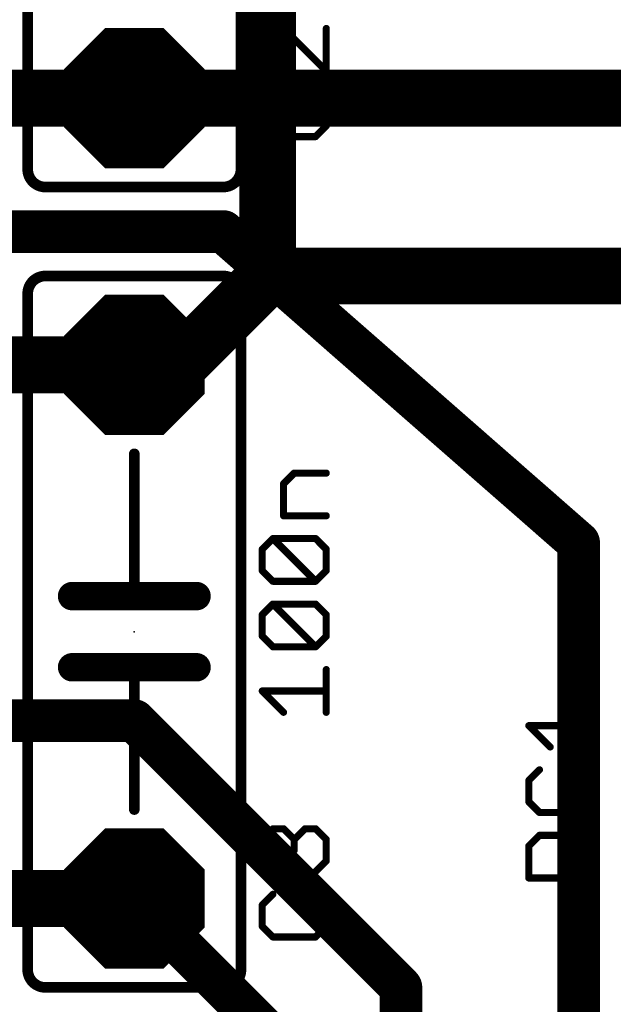
# Model space of a CAD drawing. Extents: x -0.1 to 53.5, y -15.6 to 59.8.
# Drawn here: x 28.8 to 37.3, y 30.2 to 44.3 of the extents above; entities that cross this region are included whole.
import ezdxf

# ---------------------------------------------------------------- set-up
doc = ezdxf.new("R2010")
doc.units = 0
for name, color, linetype in [('1', 12, 'CONTINUOUS'), ('16', 132, 'CONTINUOUS'), ('17', 110, 'CONTINUOUS'), ('21', 253, 'CONTINUOUS'), ('23', 53, 'CONTINUOUS'), ('25', 253, 'CONTINUOUS'), ('27', 253, 'CONTINUOUS'), ('29', 253, 'CONTINUOUS'), ('30', 253, 'CONTINUOUS'), ('44', 253, 'CONTINUOUS')]:
    doc.layers.add(name, color=color, linetype=linetype)

# ---------------------------------------------------------------- blocks, each defined once
blk = doc.blocks.new('OCTAGONP')
at = {"const_width": 0.5}
blk.add_lwpolyline([(-0.25, -0.1036), (-0.25, 0.1036), (-0.1036, 0.25), (0.1036, 0.25), (0.25, 0.1036), (0.25, -0.1036), (0.1036, -0.25), (-0.1036, -0.25), (-0.25, -0.1036), (-0.25, 0.1036)], dxfattribs=at)

msp = doc.modelspace()

# ---------------------------------------------------------------- linework, layer by layer
at = {"layer": '1'}
for points, const_width in [([(32.385, 40.64), (32.385, 48.895)], 0.8128), ([(32.385, 40.64), (31.115, 39.37)], 0.8128), ([(42.545, 40.64), (32.385, 40.64)], 0.8128), ([(30.48, 39.37), (26.67, 39.37)], 0.8128), ([(31.115, 39.37), (30.48, 39.37)], 0.8128), ([(26.67, 34.29), (30.48, 34.29)], 0.6096), ([(30.48, 34.29), (34.29, 30.48)], 0.6096), ([(30.48, 31.75), (32.385, 29.845)], 0.6096), ([(34.29, 30.48), (34.29, 21.59)], 0.6096)]:
    msp.add_lwpolyline(points, dxfattribs=dict(at, const_width=const_width))
for points, const_width in [([(32.385, 40.8432, 1), (32.385, 40.4368)], 0.4064), ([(32.5287, 40.4963, 1), (32.2413, 40.7837)], 0.4064), ([(32.1818, 40.64, 1), (32.5882, 40.64)], 0.4064), ([(30.48, 39.5732, 1), (30.48, 39.1668)], 0.4064), ([(30.48, 39.1668, 1), (30.48, 39.5732)], 0.4064), ([(30.9713, 39.5137, 1), (31.2587, 39.2263)], 0.4064), ([(31.115, 39.1668, 1), (31.115, 39.5732)], 0.4064), ([(30.5878, 34.3978, 1), (30.3722, 34.1822)], 0.3048), ([(30.48, 34.1376, 1), (30.48, 34.4424)], 0.3048), ([(30.5878, 31.8578, 1), (30.3722, 31.6422)], 0.3048), ([(34.4424, 30.48, 1), (34.1376, 30.48)], 0.3048), ([(34.1822, 30.3722, 1), (34.3978, 30.5878)], 0.3048)]:
    msp.add_lwpolyline(points, format="xyb", dxfattribs=dict(at, const_width=const_width))
at = {"layer": '16'}
for points, const_width in [([(30.48, 43.18), (26.67, 43.18)], 0.8128), ([(45.085, 43.18), (30.48, 43.18)], 0.8128), ([(26.035, 41.275), (31.75, 41.275)], 0.6096), ([(31.75, 41.275), (36.83, 36.83)], 0.6096), ([(36.83, 36.83), (36.83, 24.13)], 0.6096), ([(30.48, 31.75), (26.67, 31.75)], 0.8128)]:
    msp.add_lwpolyline(points, dxfattribs=dict(at, const_width=const_width))
for points, const_width in [([(30.48, 43.3832, 1), (30.48, 42.9768)], 0.4064), ([(30.48, 42.9768, 1), (30.48, 43.3832)], 0.4064), ([(31.8504, 41.3897, 1), (31.6496, 41.1603)], 0.3048), ([(31.75, 41.1226, 1), (31.75, 41.4274)], 0.3048), ([(36.9824, 36.83, 1), (36.6776, 36.83)], 0.3048), ([(36.7296, 36.7153, 1), (36.9304, 36.9447)], 0.3048), ([(30.48, 31.5468, 1), (30.48, 31.9532)], 0.4064)]:
    msp.add_lwpolyline(points, format="xyb", dxfattribs=dict(at, const_width=const_width))
at = {"layer": '21'}
for points, const_width in [([(28.956, 51.816), (28.956, 42.164)], 0.1524), ([(32.004, 42.164), (32.004, 51.816)], 0.1524), ([(29.21, 41.91), (31.75, 41.91)], 0.1524), ([(31.75, 40.64), (29.21, 40.64)], 0.1524), ([(28.956, 40.386), (28.956, 30.734)], 0.1524), ([(32.004, 30.734), (32.004, 40.386)], 0.1524), ([(30.48, 38.1), (30.48, 36.068)], 0.1524), ([(30.48, 36.068), (29.591, 36.068)], 0.4064), ([(31.369, 36.068), (30.48, 36.068)], 0.4064), ([(30.48, 35.052), (29.591, 35.052)], 0.4064), ([(31.369, 35.052), (30.48, 35.052)], 0.4064), ([(30.48, 35.052), (30.48, 33.02)], 0.1524), ([(29.21, 30.48), (31.75, 30.48)], 0.1524)]:
    msp.add_lwpolyline(points, dxfattribs=dict(at, const_width=const_width))
for points, const_width in [([(28.956, 42.164, 0.4142), (29.21, 41.91)], 0.1524), ([(28.9941, 42.164, 1), (28.9179, 42.164)], 0.0762), ([(28.9179, 42.164, 1), (28.9941, 42.164)], 0.0762), ([(31.75, 41.91, 0.4142), (32.004, 42.164)], 0.1524), ([(32.0421, 42.164, 1), (31.9659, 42.164)], 0.0762), ([(31.9659, 42.164, 1), (32.0421, 42.164)], 0.0762), ([(29.21, 41.9481, 1), (29.21, 41.8719)], 0.0762), ([(29.21, 41.8719, 1), (29.21, 41.9481)], 0.0762), ([(31.75, 41.9481, 1), (31.75, 41.8719)], 0.0762), ([(31.75, 41.8719, 1), (31.75, 41.9481)], 0.0762), ([(29.21, 40.64, 0.4142), (28.956, 40.386)], 0.1524), ([(29.21, 40.6781, 1), (29.21, 40.6019)], 0.0762), ([(29.21, 40.6019, 1), (29.21, 40.6781)], 0.0762), ([(32.004, 40.386, 0.4142), (31.75, 40.64)], 0.1524), ([(31.75, 40.6781, 1), (31.75, 40.6019)], 0.0762), ([(31.75, 40.6019, 1), (31.75, 40.6781)], 0.0762), ([(28.9941, 40.386, 1), (28.9179, 40.386)], 0.0762), ([(28.9179, 40.386, 1), (28.9941, 40.386)], 0.0762), ([(32.0421, 40.386, 1), (31.9659, 40.386)], 0.0762), ([(31.9659, 40.386, 1), (32.0421, 40.386)], 0.0762), ([(30.5181, 38.1, 1), (30.4419, 38.1)], 0.0762), ([(29.591, 36.1696, 1), (29.591, 35.9664)], 0.2032), ([(30.48, 36.1696, 1), (30.48, 35.9664)], 0.2032), ([(30.48, 35.9664, 1), (30.48, 36.1696)], 0.2032), ([(31.369, 35.9664, 1), (31.369, 36.1696)], 0.2032), ([(30.4419, 36.068, 1), (30.5181, 36.068)], 0.0762), ([(29.591, 35.1536, 1), (29.591, 34.9504)], 0.2032), ([(30.48, 35.1536, 1), (30.48, 34.9504)], 0.2032), ([(30.48, 34.9504, 1), (30.48, 35.1536)], 0.2032), ([(31.369, 34.9504, 1), (31.369, 35.1536)], 0.2032), ([(30.5181, 35.052, 1), (30.4419, 35.052)], 0.0762), ([(30.4419, 33.02, 1), (30.5181, 33.02)], 0.0762), ([(28.956, 30.734, 0.4142), (29.21, 30.48)], 0.1524), ([(28.9941, 30.734, 1), (28.9179, 30.734)], 0.0762), ([(31.75, 30.48, 0.4142), (32.004, 30.734)], 0.1524), ([(32.0421, 30.734, 1), (31.9659, 30.734)], 0.0762), ([(28.9179, 30.734, 1), (28.9941, 30.734)], 0.0762), ([(31.9659, 30.734, 1), (32.0421, 30.734)], 0.0762), ([(29.21, 30.5181, 1), (29.21, 30.4419)], 0.0762), ([(29.21, 30.4419, 1), (29.21, 30.5181)], 0.0762), ([(31.75, 30.5181, 1), (31.75, 30.4419)], 0.0762), ([(31.75, 30.4419, 1), (31.75, 30.5181)], 0.0762)]:
    msp.add_lwpolyline(points, format="xyb", dxfattribs=dict(at, const_width=const_width))
at = {"layer": '23'}
msp.add_point((30.48, 35.56), dxfattribs=at)
at = {"layer": '25', "const_width": 0.1016}
for points in [[(32.4606, 44.1754), (32.308, 44.0229)], [(32.6131, 44.1754), (32.4606, 44.1754)], [(33.2232, 43.5653), (32.6131, 44.1754)], [(33.2232, 44.1754), (33.2232, 43.5653)], [(32.308, 44.0229), (32.308, 43.7178)], [(32.308, 43.7178), (32.4606, 43.5653)], [(32.4606, 43.2399), (32.308, 43.0874)], [(33.2232, 43.0874), (33.0707, 43.2399)], [(32.308, 43.0874), (32.308, 42.7823)], [(33.2232, 42.7823), (33.2232, 43.0874)], [(32.308, 42.7823), (32.4606, 42.6298)], [(33.0707, 42.6298), (33.2232, 42.7823)], [(32.4606, 42.6298), (33.0707, 42.6298)], [(37.0332, 33.9133), (37.0332, 34.5234)], [(36.4231, 33.9133), (36.118, 34.2183)], [(36.118, 34.2183), (37.0332, 34.2183)], [(36.2706, 33.5879), (36.118, 33.4354)], [(37.0332, 33.4354), (36.8807, 33.5879)], [(36.118, 33.4354), (36.118, 33.1303)], [(37.0332, 33.1303), (37.0332, 33.4354)], [(36.118, 33.1303), (36.2706, 32.9778)], [(36.8807, 32.9778), (37.0332, 33.1303)], [(36.2706, 32.9778), (36.8807, 32.9778)], [(32.308, 32.5929), (32.4606, 32.7454)], [(32.4606, 32.7454), (32.6131, 32.7454)], [(32.6131, 32.7454), (32.7656, 32.5929)], [(32.7656, 32.5929), (32.9181, 32.7454)], [(32.9181, 32.7454), (33.0707, 32.7454)], [(33.0707, 32.7454), (33.2232, 32.5929)], [(32.308, 32.2878), (32.308, 32.5929)], [(32.7656, 32.5929), (32.7656, 32.4403)], [(33.2232, 32.5929), (33.2232, 32.2878)], [(36.2706, 32.6524), (36.118, 32.4998)], [(36.8807, 32.6524), (36.2706, 32.6524)], [(37.0332, 32.4998), (36.8807, 32.6524)], [(36.118, 32.4998), (36.118, 32.0422)], [(37.0332, 32.0422), (37.0332, 32.4998)], [(32.4606, 32.1353), (32.308, 32.2878)], [(33.2232, 32.2878), (33.0707, 32.1353)], [(36.118, 32.0422), (37.0332, 32.0422)], [(32.4606, 31.8099), (32.308, 31.6574)], [(33.2232, 31.6574), (33.0707, 31.8099)], [(32.308, 31.6574), (32.308, 31.3523)], [(33.2232, 31.3523), (33.2232, 31.6574)], [(32.308, 31.3523), (32.4606, 31.1998)], [(33.0707, 31.1998), (33.2232, 31.3523)], [(32.4606, 31.1998), (33.0707, 31.1998)]]:
    msp.add_lwpolyline(points, dxfattribs=at)
at = {"layer": '25', "const_width": 0.0508}
for points in [[(32.4606, 44.2008, 1), (32.4606, 44.15)], [(32.4785, 44.1574, 1), (32.4426, 44.1934)], [(32.631, 44.1934, 1), (32.5951, 44.1574)], [(32.6131, 44.15, 1), (32.6131, 44.2008)], [(33.2486, 44.1754, 1), (33.1978, 44.1754)], [(32.3334, 44.0229, 1), (32.2826, 44.0229)], [(32.2901, 44.0408, 1), (32.326, 44.0049)], [(32.326, 43.7358, 1), (32.2901, 43.6998)], [(32.2826, 43.7178, 1), (32.3334, 43.7178)], [(32.4426, 43.5473, 1), (32.4785, 43.5832)], [(33.1978, 43.5653, 1), (33.2486, 43.5653)], [(33.2052, 43.5473, 1), (33.2412, 43.5832)], [(32.4785, 43.2219, 1), (32.4426, 43.2578)], [(33.0886, 43.2578, 1), (33.0527, 43.2219)], [(32.3334, 43.0874, 1), (32.2826, 43.0874)], [(32.2901, 43.1053, 1), (32.326, 43.0694)], [(33.2486, 43.0874, 1), (33.1978, 43.0874)], [(33.2052, 43.0694, 1), (33.2412, 43.1053)], [(32.326, 42.8003, 1), (32.2901, 42.7643)], [(32.2826, 42.7823, 1), (32.3334, 42.7823)], [(33.1978, 42.7823, 1), (33.2486, 42.7823)], [(33.2412, 42.7643, 1), (33.2052, 42.8003)], [(32.4606, 42.6552, 1), (32.4606, 42.6044)], [(32.4426, 42.6118, 1), (32.4785, 42.6477)], [(33.0527, 42.6477, 1), (33.0886, 42.6118)], [(33.0707, 42.6044, 1), (33.0707, 42.6552)], [(37.0586, 34.5234, 1), (37.0078, 34.5234)], [(36.118, 34.2437, 1), (36.118, 34.1929)], [(36.136, 34.2363, 1), (36.1001, 34.2004)], [(37.0332, 34.1929, 1), (37.0332, 34.2437)], [(36.4051, 33.8953, 1), (36.441, 33.9312)], [(37.0078, 33.9133, 1), (37.0586, 33.9133)], [(36.2885, 33.5699, 1), (36.2526, 33.6058)], [(36.8986, 33.6058, 1), (36.8627, 33.5699)], [(36.1434, 33.4354, 1), (36.0926, 33.4354)], [(36.1001, 33.4533, 1), (36.136, 33.4174)], [(37.0586, 33.4354, 1), (37.0078, 33.4354)], [(37.0152, 33.4174, 1), (37.0512, 33.4533)], [(36.136, 33.1483, 1), (36.1001, 33.1123)], [(36.0926, 33.1303, 1), (36.1434, 33.1303)], [(37.0078, 33.1303, 1), (37.0586, 33.1303)], [(37.0512, 33.1123, 1), (37.0152, 33.1483)], [(36.2706, 33.0032, 1), (36.2706, 32.9524)], [(36.2526, 32.9598, 1), (36.2885, 32.9957)], [(36.8627, 32.9957, 1), (36.8986, 32.9598)], [(36.8807, 32.9524, 1), (36.8807, 33.0032)], [(32.4606, 32.7708, 1), (32.4606, 32.72)], [(32.4785, 32.7274, 1), (32.4426, 32.7634)], [(32.631, 32.7634, 1), (32.5951, 32.7274)], [(32.6131, 32.72, 1), (32.6131, 32.7708)], [(32.9181, 32.7708, 1), (32.9181, 32.72)], [(32.9361, 32.7274, 1), (32.9002, 32.7634)], [(33.0886, 32.7634, 1), (33.0527, 32.7274)], [(33.0707, 32.72, 1), (33.0707, 32.7708)], [(32.3334, 32.5929, 1), (32.2826, 32.5929)], [(32.2901, 32.6108, 1), (32.326, 32.5749)], [(32.791, 32.5929, 1), (32.7402, 32.5929)], [(32.7476, 32.6108, 1), (32.7836, 32.5749)], [(32.7476, 32.5749, 1), (32.7836, 32.6108)], [(33.2486, 32.5929, 1), (33.1978, 32.5929)], [(33.2052, 32.5749, 1), (33.2412, 32.6108)], [(36.2706, 32.6778, 1), (36.2706, 32.627)], [(36.2885, 32.6344, 1), (36.2526, 32.6703)], [(36.8986, 32.6703, 1), (36.8627, 32.6344)], [(36.8807, 32.627, 1), (36.8807, 32.6778)], [(36.1434, 32.4998, 1), (36.0926, 32.4998)], [(36.1001, 32.5178, 1), (36.136, 32.4819)], [(37.0586, 32.4998, 1), (37.0078, 32.4998)], [(37.0152, 32.4819, 1), (37.0512, 32.5178)], [(32.7402, 32.4403, 1), (32.791, 32.4403)], [(32.326, 32.3058, 1), (32.2901, 32.2698)], [(32.2826, 32.2878, 1), (32.3334, 32.2878)], [(33.1978, 32.2878, 1), (33.2486, 32.2878)], [(33.2412, 32.2698, 1), (33.2052, 32.3058)], [(32.4426, 32.1173, 1), (32.4785, 32.1532)], [(33.0527, 32.1532, 1), (33.0886, 32.1173)], [(36.118, 32.0676, 1), (36.118, 32.0168)], [(36.0926, 32.0422, 1), (36.1434, 32.0422)], [(37.0078, 32.0422, 1), (37.0586, 32.0422)], [(37.0332, 32.0168, 1), (37.0332, 32.0676)], [(32.4785, 31.7919, 1), (32.4426, 31.8278)], [(33.0886, 31.8278, 1), (33.0527, 31.7919)], [(32.3334, 31.6574, 1), (32.2826, 31.6574)], [(32.2901, 31.6753, 1), (32.326, 31.6394)], [(33.2486, 31.6574, 1), (33.1978, 31.6574)], [(33.2052, 31.6394, 1), (33.2412, 31.6753)], [(32.326, 31.3703, 1), (32.2901, 31.3343)], [(32.2826, 31.3523, 1), (32.3334, 31.3523)], [(33.1978, 31.3523, 1), (33.2486, 31.3523)], [(33.2412, 31.3343, 1), (33.2052, 31.3703)], [(32.4606, 31.2252, 1), (32.4606, 31.1744)], [(32.4426, 31.1818, 1), (32.4785, 31.2177)], [(33.0527, 31.2177, 1), (33.0886, 31.1818)], [(33.0707, 31.1744, 1), (33.0707, 31.2252)]]:
    msp.add_lwpolyline(points, format="xyb", dxfattribs=at)
at = {"layer": '27', "const_width": 0.1016}
for points in [[(32.6131, 37.6729), (32.7656, 37.8254)], [(32.7656, 37.8254), (33.2232, 37.8254)], [(32.6131, 37.2153), (32.6131, 37.6729)], [(33.2232, 37.2153), (32.6131, 37.2153)], [(32.308, 36.7373), (32.4606, 36.8899)], [(32.4606, 36.8899), (33.0707, 36.8899)], [(33.0707, 36.2798), (32.4606, 36.8899)], [(33.0707, 36.8899), (33.2232, 36.7373)], [(32.308, 36.4323), (32.308, 36.7373)], [(33.2232, 36.7373), (33.2232, 36.4323)], [(32.4606, 36.2798), (32.308, 36.4323)], [(33.2232, 36.4323), (33.0707, 36.2798)], [(33.0707, 36.2798), (32.4606, 36.2798)], [(32.308, 35.8018), (32.4606, 35.9544)], [(32.4606, 35.9544), (33.0707, 35.9544)], [(33.0707, 35.3442), (32.4606, 35.9544)], [(33.0707, 35.9544), (33.2232, 35.8018)], [(32.308, 35.4968), (32.308, 35.8018)], [(33.2232, 35.8018), (33.2232, 35.4968)], [(32.4606, 35.3442), (32.308, 35.4968)], [(33.2232, 35.4968), (33.0707, 35.3442)], [(33.0707, 35.3442), (32.4606, 35.3442)], [(33.2232, 34.4087), (33.2232, 35.0188)], [(32.6131, 34.4087), (32.308, 34.7138)], [(32.308, 34.7138), (33.2232, 34.7138)]]:
    msp.add_lwpolyline(points, dxfattribs=at)
at = {"layer": '27', "const_width": 0.0508}
for points in [[(32.7656, 37.8508, 1), (32.7656, 37.8)], [(32.7836, 37.8074, 1), (32.7476, 37.8434)], [(33.2232, 37.8, 1), (33.2232, 37.8508)], [(32.6385, 37.6729, 1), (32.5877, 37.6729)], [(32.5951, 37.6908, 1), (32.631, 37.6549)], [(32.6131, 37.2407, 1), (32.6131, 37.1899)], [(33.2232, 37.1899, 1), (33.2232, 37.2407)], [(32.5877, 37.2153, 1), (32.6385, 37.2153)], [(32.4606, 36.9153, 1), (32.4606, 36.8645)], [(32.4785, 36.9078, 1), (32.4426, 36.8719)], [(32.4785, 36.8719, 1), (32.4426, 36.9078)], [(33.0886, 36.9078, 1), (33.0527, 36.8719)], [(33.0707, 36.8645, 1), (33.0707, 36.9153)], [(32.3334, 36.7373, 1), (32.2826, 36.7373)], [(32.2901, 36.7553, 1), (32.326, 36.7194)], [(33.2486, 36.7373, 1), (33.1978, 36.7373)], [(33.2052, 36.7194, 1), (33.2412, 36.7553)], [(32.2826, 36.4323, 1), (32.3334, 36.4323)], [(32.326, 36.4502, 1), (32.2901, 36.4143)], [(33.1978, 36.4323, 1), (33.2486, 36.4323)], [(33.2412, 36.4143, 1), (33.2052, 36.4502)], [(32.4606, 36.3052, 1), (32.4606, 36.2544)], [(32.4426, 36.2618, 1), (32.4785, 36.2977)], [(33.0527, 36.2977, 1), (33.0886, 36.2618)], [(33.0527, 36.2618, 1), (33.0886, 36.2977)], [(33.0707, 36.2544, 1), (33.0707, 36.3052)], [(32.4606, 35.9798, 1), (32.4606, 35.929)], [(32.4785, 35.9723, 1), (32.4426, 35.9364)], [(32.4785, 35.9364, 1), (32.4426, 35.9723)], [(33.0886, 35.9723, 1), (33.0527, 35.9364)], [(33.0707, 35.929, 1), (33.0707, 35.9798)], [(32.3334, 35.8018, 1), (32.2826, 35.8018)], [(32.2901, 35.8198, 1), (32.326, 35.7839)], [(33.2486, 35.8018, 1), (33.1978, 35.8018)], [(33.2052, 35.7839, 1), (33.2412, 35.8198)], [(32.2826, 35.4968, 1), (32.3334, 35.4968)], [(32.326, 35.5147, 1), (32.2901, 35.4788)], [(33.1978, 35.4968, 1), (33.2486, 35.4968)], [(33.2412, 35.4788, 1), (33.2052, 35.5147)], [(32.4606, 35.3696, 1), (32.4606, 35.3188)], [(32.4426, 35.3263, 1), (32.4785, 35.3622)], [(33.0527, 35.3622, 1), (33.0886, 35.3263)], [(33.0527, 35.3263, 1), (33.0886, 35.3622)], [(33.0707, 35.3188, 1), (33.0707, 35.3696)], [(33.2486, 35.0188, 1), (33.1978, 35.0188)], [(32.308, 34.7392, 1), (32.308, 34.6884)], [(32.326, 34.7317, 1), (32.2901, 34.6958)], [(33.2232, 34.6884, 1), (33.2232, 34.7392)], [(32.5951, 34.3908, 1), (32.631, 34.4267)], [(33.1978, 34.4087, 1), (33.2486, 34.4087)]]:
    msp.add_lwpolyline(points, format="xyb", dxfattribs=at)
at = {"layer": '44'}
for centre in [(30.48, 43.18), (30.48, 39.37), (30.48, 31.75)]:
    msp.add_circle(centre, 0.4572, dxfattribs=at)

# ---------------------------------------------------------------- block references
at = {"layer": '17', "xscale": 1.905, "yscale": 1.905, "rotation": 270}
for p in [(30.48, 43.18), (30.48, 43.18), (30.48, 39.37), (30.48, 39.37), (30.48, 31.75), (30.48, 31.75)]:
    msp.add_blockref('OCTAGONP', p, dxfattribs=at)
at = {"layer": '29', "xscale": 2.0066, "yscale": 2.0066, "rotation": 270}
for p in [(30.48, 43.18), (30.48, 39.37), (30.48, 31.75)]:
    msp.add_blockref('OCTAGONP', p, dxfattribs=at)
at = {"layer": '30', "xscale": 2.0066, "yscale": 2.0066, "rotation": 270}
for p in [(30.48, 43.18), (30.48, 39.37), (30.48, 31.75)]:
    msp.add_blockref('OCTAGONP', p, dxfattribs=at)

doc.saveas('drawing.dxf')
